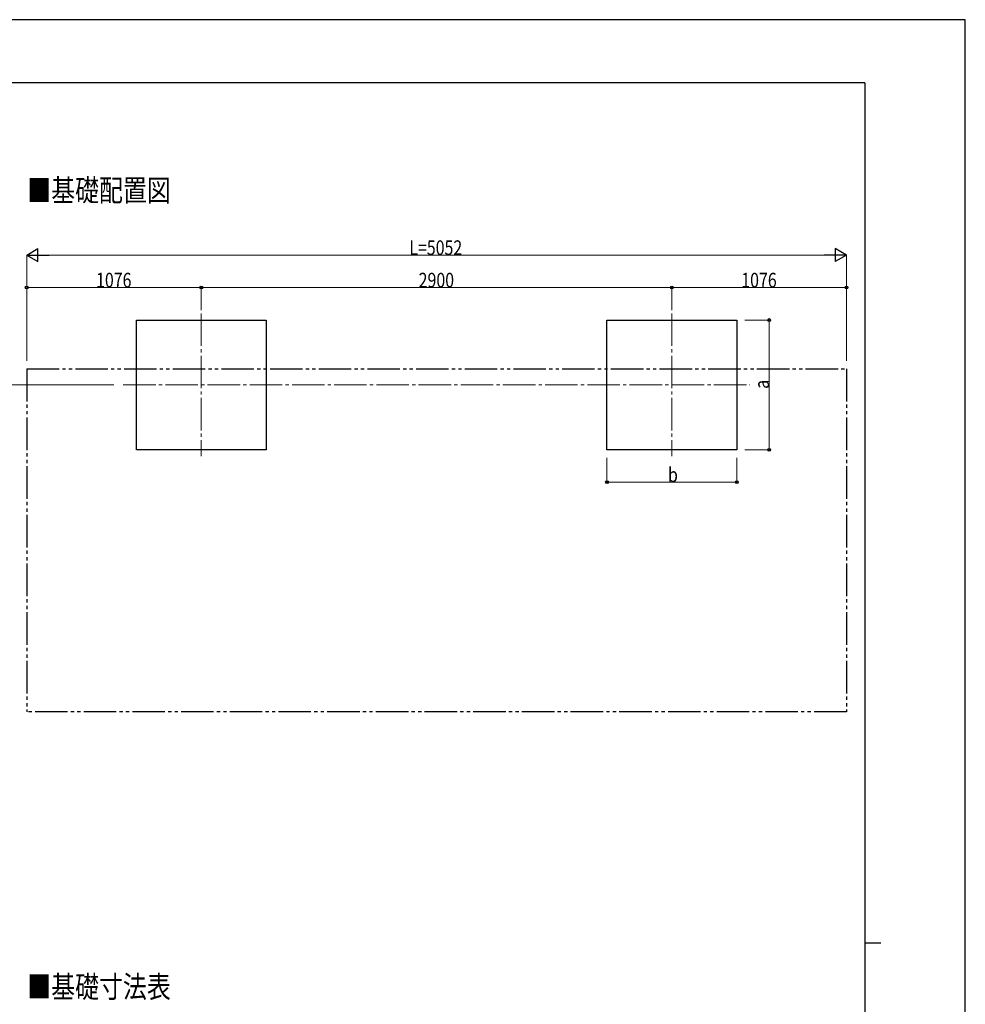
# Model space of a CAD drawing. Units: millimetres. Extents: x 0 to 16820, y 0 to 11880.
# Drawn here: x 10993 to 16820, y 5811 to 11880 of the extents above; entities that cross this region are included whole.
import ezdxf

# ---------------------------------------------------------------- set-up
doc = ezdxf.new("R2010")
doc.units = ezdxf.units.MM
doc.linetypes.add('YCENTER_1', pattern=[13, 10, -1, 1, -1])
doc.linetypes.add('YDIVIDE_1', pattern=[15, 10, -1, 1, -1, 1, -1])
for name, color, linetype, lineweight in [('USER1', 3, 'Continuous', 13), ('YKK_12', 2, 'Continuous', 13), ('YKK_A1', 4, 'Continuous', 30), ('YKK_D', 6, 'Continuous', 13), ('YKK_ZWAK', 7, 'Continuous', 30)]:
    doc.layers.add(name, color=color, linetype=linetype, lineweight=lineweight)
doc.styles.add('text-b', font='extslim2.shx', dxfattribs={"width": 0.8, "bigfont": 'extfont2.shx'})

msp = doc.modelspace()

# ---------------------------------------------------------------- linework, layer by layer
at = {"layer": 'YKK_12', "linetype": 'YCENTER_1', "ltscale": 20}
for p, q in [((12112.0502877344, 10068.9146072024), (12112.0502877344, 9188.829716540153)), ((15012.0502877344, 10068.91460720239), (15012.0502877344, 9188.829716540153)), ((11631.0502877344, 9628.829716540153), (15493.18967607928, 9628.829716540147))]:
    msp.add_line(p, q, dxfattribs=at)
at = {"layer": 'YKK_A1'}
for p, q in [((11712.0502877344, 9228.829716540156), (11712.0502877344, 10028.82971654015)), ((11712.0502877344, 10028.82971654015), (12512.0502877344, 10028.82971654015)), ((12512.0502877344, 10028.82971654015), (12512.0502877344, 9228.829716540156)), ((14612.0502877344, 9228.829716540153), (14612.0502877344, 10028.82971654015)), ((14612.0502877344, 10028.82971654015), (15412.0502877344, 10028.82971654015)), ((15412.0502877344, 10028.82971654015), (15412.0502877344, 9228.829716540153)), ((12512.0502877344, 9228.829716540156), (11712.0502877344, 9228.829716540156)), ((15412.0502877344, 9228.829716540153), (14612.0502877344, 9228.829716540153))]:
    msp.add_line(p, q, dxfattribs=at)
at = {"layer": 'YKK_A1', "linetype": 'YDIVIDE_1', "ltscale": 20}
for p, q in [((11036.05028773439, 9727.643390851848), (16088.05028773439, 9727.643390851848)), ((11036.05028773439, 9727.643390851848), (11036.0502877344, 7614.821174660518)), ((16088.05028773439, 9727.643390851848), (16088.05028773439, 7614.821174660518)), ((16088.05028773439, 7614.821174660518), (11036.0502877344, 7614.821174660518))]:
    msp.add_line(p, q, dxfattribs=at)
at = {"layer": 'YKK_D', "lineweight": -2}
for p, q in [((11036.0502877344, 10428.82971654015), (11105.33232003716, 10468.82971654014)), ((11105.33232003716, 10388.82971654016), (11105.33232003716, 10468.82971654014)), ((16088.05028773439, 10428.82971654015), (16018.76825543163, 10468.82971654014)), ((16018.76825543163, 10468.82971654014), (16018.76825543163, 10388.82971654016)), ((11036.0502877344, 10428.82971654015), (11105.33232003716, 10388.82971654016)), ((11036.0502877344, 10428.82971654015), (11174.61435233992, 10428.82971654015)), ((16088.05028773439, 10428.82971654015), (15949.48622312887, 10428.82971654015)), ((16088.05028773439, 10428.82971654015), (16018.76825543163, 10388.82971654016))]:
    msp.add_line(p, q, dxfattribs=at)
at = {"layer": 'YKK_D'}
for p, q in [((11036.0502877344, 9777.62971654015), (11036.0502877344, 10429.82971654015)), ((11116.0502877344, 10428.82971654015), (16008.0502877344, 10428.82971654015)), ((16088.05028773439, 9777.62971654015), (16088.05028773439, 10429.82971654015)), ((11036.0502877344, 9777.62971654015), (11036.0502877344, 10229.82971654015)), ((12112.0502877344, 10228.82971654015), (11036.0502877344, 10228.82971654015)), ((12112.0502877344, 10089.91460720241), (12112.0502877344, 10229.82971654015)), ((12112.0502877344, 10089.91460720241), (12112.0502877344, 10229.82971654015)), ((12112.0502877344, 10228.82971654015), (15012.0502877344, 10228.82971654015)), ((15012.0502877344, 10089.91460720241), (15012.0502877344, 10229.82971654015)), ((15012.0502877344, 10089.91460720241), (15012.0502877344, 10229.82971654015)), ((15012.0502877344, 10228.82971654015), (16088.05028773439, 10228.82971654015)), ((16088.05028773439, 9777.62971654015), (16088.05028773439, 10229.82971654015)), ((15462.05028773441, 10028.82971654015), (15613.05028773448, 10028.82971654015)), ((15612.05028773447, 9228.829716540155), (15612.05028773447, 10028.82971654015)), ((11573.57423840379, 9628.829716540156), (10835.05028773444, 9628.829716540156)), ((15462.05028773438, 9228.829716540155), (15613.05028773448, 9228.829716540155)), ((14612.0502877344, 9178.82971654016), (14612.0502877344, 9027.829716540153)), ((15412.0502877344, 9179.813427915336), (15412.0502877344, 9027.829716540153)), ((14612.0502877344, 9028.829716540153), (15412.0502877344, 9028.829716540153))]:
    msp.add_line(p, q, dxfattribs=at)
at = {"layer": 'YKK_D', "linetype": 'ByBlock', "lineweight": -2}
for centre, radius in [((11036.0502877344, 10228.82971654015), 8.5), ((12112.0502877344, 10228.82971654015), 8.5), ((12112.0502877344, 10228.82971654015), 8.5), ((15012.0502877344, 10228.82971654015), 8.5), ((15012.0502877344, 10228.82971654015), 8.5), ((16088.05028773439, 10228.82971654015), 8.5), ((15612.05028773447, 10028.82971654015), 8.500000000000002), ((15612.05028773447, 9228.829716540155), 8.5), ((14612.0502877344, 9028.829716540153), 8.5), ((15412.0502877344, 9028.829716540153), 8.5)]:
    msp.add_circle(centre, radius, dxfattribs=at)
at = {"layer": 'YKK_ZWAK'}
for p, q in [((16820, 11880), (0, 11880)), ((16820, 0), (16820, 11880)), ((16200.0396151167, 11490), (600.0396151167042, 11490)), ((16200.0396151167, 11490), (16200.0396151167, 890)), ((16200.0396151167, 6190), (16300.03961511671, 6190))]:
    msp.add_line(p, q, dxfattribs=at)

# ---------------------------------------------------------------- texts
at = {"layer": 'USER1', "style": 'text-b', "width": 0.8}
for s, p in [('■基礎配置図', (11039.83558387935, 10760.8964969478)), ('■基礎寸法表', (11039.83558387935, 5852.194750268306))]:
    msp.add_text(s, height=135, dxfattribs=at).set_placement(p)
at = {"layer": 'YKK_D', "style": 'text-b', "width": 0.8}
for s, p in [('L=5052', (13394.0502877344, 10429.82971654015)), ('1076', (11463.6502877344, 10229.82971654015)), ('2900', (13451.6502877344, 10229.82971654015)), ('1076', (15439.6502877344, 10229.82971654015)), ('b', (14988.0502877344, 9029.829716540155))]:
    msp.add_text(s, height=90, dxfattribs=at).set_placement(p)
msp.add_text('a', height=90, rotation=90, dxfattribs=at).set_placement((15611.05028773447, 9604.829716540147))

doc.saveas('drawing.dxf')
